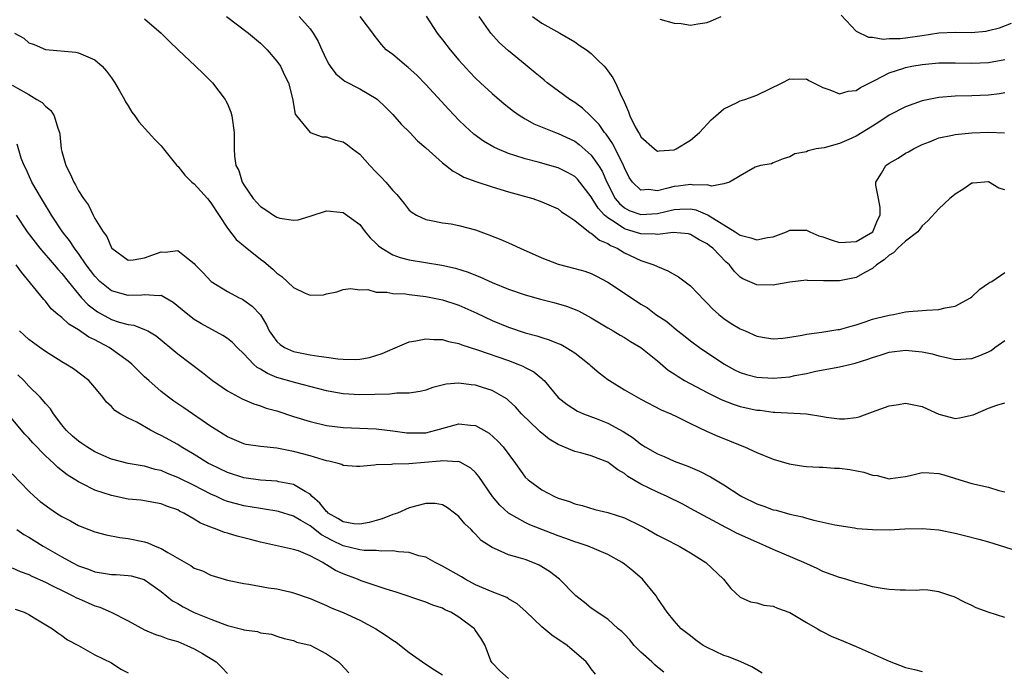
# Model space of a CAD drawing. Units: inches. Extents: x 2589000 to 2592000, y 1524000 to 1527000.
# Drawn here: x 2589440 to 2589559, y 1524412 to 1524491 of the extents above; entities that cross this region are included whole.
import ezdxf

# ---------------------------------------------------------------- set-up
doc = ezdxf.new("R2010")
doc.units = ezdxf.units.IN
doc.header["$MEASUREMENT"] = 0
doc.layers.add('LD25891524_2ft', color=102, linetype='Continuous')

msp = doc.modelspace()

# ---------------------------------------------------------------- linework, layer by layer
at = {"layer": 'LD25891524_2ft'}
for points, elevation in [([(2589455, 1524490.75), (2589457, 1524489), (2589457.99, 1524487.99), (2589459.05, 1524487), (2589461.16, 1524485), (2589462.1, 1524484.1), (2589463.1, 1524483.1), (2589463.19, 1524483), (2589464.72, 1524481), (2589464.82, 1524480.82), (2589465, 1524480.44), (2589465.43, 1524479.43), (2589465.55, 1524479), (2589465.83, 1524477), (2589465.81, 1524475), (2589465.87, 1524474.13), (2589466.03, 1524473), (2589466.38, 1524472.38), (2589466.8, 1524471), (2589467, 1524470.67), (2589468.14, 1524469), (2589469, 1524468.03), (2589469.64, 1524467.64), (2589470.58, 1524467), (2589471, 1524466.75), (2589471.36, 1524466.64), (2589473, 1524466.4), (2589473.55, 1524466.45), (2589475, 1524466.89), (2589477, 1524467.54), (2589477.47, 1524467.47), (2589479, 1524467.34), (2589481, 1524465.86), (2589481.66, 1524465), (2589482.28, 1524464.28), (2589483, 1524463.59), (2589483.28, 1524463.28), (2589483.66, 1524463), (2589485, 1524462.21), (2589485.89, 1524461.89), (2589487, 1524461.61), (2589490.94, 1524460.94), (2589492.59, 1524460.59), (2589494.12, 1524460.12), (2589495, 1524459.75), (2589495.54, 1524459.54), (2589497, 1524458.87), (2589499, 1524458.06), (2589501, 1524457.36), (2589502.85, 1524456.85), (2589504.45, 1524456.45), (2589506.01, 1524456.01), (2589507.44, 1524455.44), (2589509, 1524454.6), (2589510, 1524454), (2589511, 1524453.38), (2589511.66, 1524453), (2589512.49, 1524452.49), (2589513, 1524452.21), (2589513.72, 1524451.72), (2589515, 1524451.02), (2589517, 1524449.38), (2589518.28, 1524448.28), (2589519, 1524447.83), (2589519.48, 1524447.48), (2589520.28, 1524447), (2589523, 1524445.57), (2589524.71, 1524444.71), (2589526.14, 1524444.14), (2589527, 1524443.87), (2589529, 1524443.44), (2589529.41, 1524443.41), (2589531, 1524443.2), (2589531.2, 1524443.2), (2589535, 1524443), (2589537, 1524442.68), (2589537.4, 1524442.6), (2589539, 1524442.37), (2589539.62, 1524442.38), (2589541, 1524442.53), (2589541.37, 1524442.63), (2589543, 1524443.22), (2589545, 1524443.96), (2589546.13, 1524444.13), (2589547, 1524444.28), (2589549, 1524443.86), (2589549.6, 1524443.6), (2589551, 1524442.93), (2589553, 1524442.43), (2589553.51, 1524442.49), (2589555.15, 1524442.85), (2589555.44, 1524443), (2589557, 1524443.66), (2589558.04, 1524444.04), (2589559, 1524444.3)], 8000), ([(2589464.89, 1524491), (2589467.56, 1524489), (2589469, 1524487.79), (2589469.83, 1524487), (2589471, 1524485.61), (2589471.43, 1524485), (2589471.92, 1524483.92), (2589472.39, 1524483), (2589472.88, 1524481.12), (2589473.21, 1524479.21), (2589473.36, 1524479), (2589475, 1524477), (2589476.48, 1524476.48), (2589477, 1524476.46), (2589478.08, 1524476.08), (2589479, 1524475.85), (2589479.51, 1524475.51), (2589480.15, 1524475), (2589481, 1524474.36), (2589482.23, 1524473), (2589483, 1524472.19), (2589483.6, 1524471.6), (2589484.15, 1524471), (2589485, 1524469.98), (2589485.49, 1524469.49), (2589486.39, 1524468.39), (2589487, 1524467.62), (2589487.33, 1524467.33), (2589487.85, 1524467), (2589489, 1524466.47), (2589489.63, 1524466.37), (2589491, 1524466.09), (2589492.06, 1524465.94), (2589493, 1524465.77), (2589495, 1524465.23), (2589496.63, 1524464.63), (2589498.06, 1524464.07), (2589499, 1524463.64), (2589499.45, 1524463.45), (2589500.41, 1524463), (2589503, 1524461.84), (2589505, 1524461.07), (2589507, 1524460.57), (2589508.22, 1524460.22), (2589509, 1524459.96), (2589509.64, 1524459.64), (2589511, 1524458.9), (2589513, 1524457.56), (2589515, 1524456.25), (2589515.79, 1524455.79), (2589516.79, 1524455), (2589518.13, 1524454.13), (2589519, 1524453.37), (2589519.45, 1524453), (2589520.35, 1524452.35), (2589521, 1524451.8), (2589522.06, 1524451), (2589525, 1524449.05), (2589526.32, 1524448.32), (2589527, 1524447.99), (2589527.75, 1524447.75), (2589529, 1524447.4), (2589531, 1524447.29), (2589533, 1524447.47), (2589533.61, 1524447.61), (2589535, 1524447.86), (2589536.13, 1524448.13), (2589538.59, 1524448.59), (2589539, 1524448.65), (2589540.42, 1524449), (2589540.9, 1524449.1), (2589542.42, 1524449.58), (2589543, 1524449.8), (2589543.93, 1524450.07), (2589545, 1524450.44), (2589547, 1524450.67), (2589549, 1524450.47), (2589550.22, 1524450.22), (2589551, 1524449.99), (2589552.3, 1524449.7), (2589553, 1524449.57), (2589555, 1524449.66), (2589555.98, 1524450.02), (2589557, 1524450.47), (2589557.34, 1524450.66), (2589557.79, 1524451), (2589559, 1524451.84)], 8002), ([(2589473.7, 1524491), (2589475, 1524489.52), (2589475.38, 1524489), (2589475.98, 1524487.98), (2589476.41, 1524487), (2589477, 1524485.78), (2589477.27, 1524485.27), (2589477.45, 1524485), (2589478.1, 1524484.1), (2589479, 1524483.35), (2589479.2, 1524483.2), (2589481, 1524482.29), (2589483, 1524481.11), (2589483.14, 1524481), (2589484.08, 1524480.08), (2589485, 1524479.15), (2589486.01, 1524478.01), (2589487.05, 1524477), (2589487.99, 1524475.99), (2589489, 1524475.12), (2589491, 1524473.32), (2589492.3, 1524472.3), (2589493, 1524471.95), (2589493.6, 1524471.6), (2589495.05, 1524471.05), (2589497, 1524470.42), (2589499, 1524469.83), (2589501.94, 1524469), (2589503, 1524468.62), (2589505, 1524467.75), (2589505.41, 1524467.41), (2589506.06, 1524467), (2589507, 1524466.35), (2589508.88, 1524464.88), (2589509, 1524464.84), (2589509.97, 1524463.97), (2589511, 1524463.57), (2589511.33, 1524463.33), (2589512.11, 1524463), (2589513, 1524462.44), (2589515, 1524461.51), (2589516.56, 1524461), (2589517, 1524460.79), (2589518.26, 1524460.26), (2589519.55, 1524459.55), (2589521, 1524458.45), (2589522.67, 1524456.67), (2589523, 1524456.36), (2589523.66, 1524455.66), (2589524.4, 1524455), (2589525, 1524454.51), (2589525.92, 1524453.92), (2589527, 1524453.25), (2589527.6, 1524453), (2589529, 1524452.37), (2589530.18, 1524452.18), (2589531, 1524452.06), (2589532.14, 1524452.14), (2589533, 1524452.24), (2589534.48, 1524452.48), (2589535, 1524452.6), (2589536.87, 1524452.87), (2589538.82, 1524453.18), (2589539, 1524453.2), (2589540.41, 1524453.59), (2589541, 1524453.73), (2589542.09, 1524454.09), (2589543, 1524454.41), (2589543.46, 1524454.54), (2589545, 1524454.93), (2589545.53, 1524455), (2589547, 1524455.31), (2589547.37, 1524455.37), (2589549, 1524455.48), (2589549.53, 1524455.53), (2589551, 1524455.58), (2589551.78, 1524455.78), (2589553, 1524455.99), (2589554.84, 1524457), (2589555, 1524457.13), (2589555.96, 1524458.04), (2589557, 1524458.79), (2589557.13, 1524458.87), (2589557.4, 1524459), (2589559, 1524460.05)], 8004), ([(2589559, 1524470.07), (2589558.26, 1524470.26), (2589557, 1524471.03), (2589555.12, 1524470.88), (2589555, 1524470.86), (2589553.9, 1524470.1), (2589553, 1524469.54), (2589552.72, 1524469.28), (2589552.35, 1524469), (2589551, 1524467.75), (2589549.7, 1524466.3), (2589549, 1524465.73), (2589548.71, 1524465.29), (2589548.47, 1524465), (2589547, 1524463.87), (2589546.07, 1524463), (2589545.54, 1524462.46), (2589545, 1524462.16), (2589544.41, 1524461.59), (2589543.49, 1524461), (2589543, 1524460.55), (2589542.08, 1524460.08), (2589541, 1524459.45), (2589539, 1524459.07), (2589537.06, 1524459.06), (2589535.12, 1524459.12), (2589535, 1524459.14), (2589533, 1524458.9), (2589531.4, 1524458.6), (2589531, 1524458.55), (2589529, 1524458.58), (2589527.3, 1524459.3), (2589527, 1524459.49), (2589526.25, 1524460.25), (2589525.7, 1524461), (2589525.3, 1524461.3), (2589523.68, 1524463), (2589523.28, 1524463.28), (2589523, 1524463.53), (2589522.03, 1524464.03), (2589521, 1524464.67), (2589520.74, 1524464.74), (2589518.89, 1524464.89), (2589517, 1524464.66), (2589516.71, 1524464.71), (2589515, 1524464.73), (2589514.2, 1524465), (2589513, 1524465.35), (2589511.89, 1524466.11), (2589511, 1524466.66), (2589510.61, 1524467), (2589509.83, 1524467.83), (2589509.12, 1524469), (2589509, 1524469.23), (2589507.34, 1524471.34), (2589507, 1524471.66), (2589506.14, 1524472.14), (2589505, 1524472.72), (2589502.59, 1524473.41), (2589501, 1524473.82), (2589499.77, 1524474.23), (2589499, 1524474.45), (2589497.64, 1524475), (2589497.2, 1524475.2), (2589495.95, 1524475.95), (2589494.81, 1524476.81), (2589493.75, 1524477.75), (2589493, 1524478.49), (2589491.77, 1524479.77), (2589489, 1524482.81), (2589487.91, 1524483.91), (2589486.86, 1524484.86), (2589486.65, 1524485), (2589485, 1524486.4), (2589484.19, 1524487), (2589483.62, 1524487.62), (2589482.76, 1524488.76), (2589482.59, 1524489), (2589481.05, 1524491)], 8006), ([(2589489.05, 1524491.05), (2589490.38, 1524489), (2589490.64, 1524488.64), (2589491, 1524488.19), (2589491.92, 1524487), (2589493, 1524485.74), (2589494.3, 1524484.3), (2589495, 1524483.56), (2589495.59, 1524483), (2589497, 1524481.7), (2589498.46, 1524480.46), (2589499.58, 1524479.58), (2589500.4, 1524479), (2589501, 1524478.63), (2589502.04, 1524478.05), (2589504.67, 1524477), (2589505, 1524476.89), (2589507, 1524475.95), (2589507.54, 1524475.54), (2589509, 1524474.25), (2589509.88, 1524473), (2589510.31, 1524472.31), (2589510.87, 1524471), (2589511.9, 1524469), (2589512.4, 1524468.4), (2589513, 1524467.88), (2589513.58, 1524467.58), (2589515, 1524467.07), (2589517, 1524467.21), (2589519, 1524467.67), (2589519.72, 1524467.72), (2589521, 1524467.75), (2589521.63, 1524467.63), (2589523.06, 1524467.06), (2589523.14, 1524467), (2589526.37, 1524465), (2589527, 1524464.58), (2589528.27, 1524464.27), (2589529, 1524464.01), (2589530.31, 1524464.31), (2589531, 1524464.39), (2589532.6, 1524465), (2589533, 1524465.17), (2589534.82, 1524465.18), (2589535, 1524465.2), (2589535.41, 1524465), (2589536.52, 1524464.52), (2589537, 1524464.38), (2589538, 1524464), (2589539, 1524463.71), (2589539.74, 1524463.74), (2589541, 1524463.81), (2589543.02, 1524465), (2589543.6, 1524466.4), (2589543.92, 1524467), (2589543.93, 1524467.93), (2589543.7, 1524469), (2589543.38, 1524470.62), (2589543.39, 1524471), (2589544.06, 1524472.06), (2589544.61, 1524473), (2589545, 1524473.3), (2589546.1, 1524473.9), (2589547, 1524474.49), (2589547.35, 1524474.65), (2589547.93, 1524475), (2589549, 1524475.53), (2589549.87, 1524475.87), (2589551, 1524476.35), (2589552.68, 1524476.68), (2589553, 1524476.77), (2589555, 1524476.94), (2589557.05, 1524477.05), (2589558.95, 1524476.95)], 8008), ([(2589559, 1524481.77), (2589558.34, 1524481.66), (2589557, 1524481.52), (2589555, 1524481.41), (2589553, 1524481.38), (2589551, 1524481.22), (2589549, 1524480.81), (2589547, 1524480.11), (2589545, 1524479.07), (2589543.76, 1524478.24), (2589543, 1524477.75), (2589541, 1524476.54), (2589540.15, 1524476.15), (2589539, 1524475.67), (2589537.15, 1524475.15), (2589536.18, 1524475), (2589535.21, 1524474.79), (2589535, 1524474.67), (2589533.59, 1524474.41), (2589533, 1524474.04), (2589532.2, 1524473.8), (2589531, 1524473.33), (2589530.78, 1524473.22), (2589529.47, 1524473), (2589528.79, 1524472.79), (2589527, 1524471.77), (2589525.72, 1524471), (2589525, 1524470.8), (2589523.51, 1524470.49), (2589523, 1524470.65), (2589521.38, 1524470.62), (2589521, 1524470.7), (2589519.49, 1524470.51), (2589519, 1524470.47), (2589518.25, 1524470.25), (2589517, 1524469.96), (2589515.91, 1524470.09), (2589515, 1524470.03), (2589513.96, 1524471), (2589513.57, 1524471.57), (2589513, 1524472.72), (2589512.89, 1524473), (2589511.62, 1524475.62), (2589510.78, 1524476.78), (2589510.58, 1524477), (2589509.95, 1524477.95), (2589509, 1524478.92), (2589508.9, 1524479), (2589507.95, 1524479.95), (2589507, 1524480.63), (2589506.39, 1524481), (2589503.67, 1524483), (2589503.31, 1524483.31), (2589503, 1524483.54), (2589502.22, 1524484.22), (2589501, 1524485.2), (2589499, 1524486.88), (2589497.88, 1524487.88), (2589496.87, 1524489), (2589495.43, 1524491)], 8010), ([(2589501.88, 1524491), (2589503, 1524490.19), (2589505.19, 1524489), (2589507, 1524487.95), (2589507.54, 1524487.54), (2589508.42, 1524487), (2589509, 1524486.53), (2589509.76, 1524485.76), (2589510.56, 1524485), (2589510.76, 1524484.76), (2589511, 1524484.45), (2589511.59, 1524483.59), (2589511.91, 1524483), (2589512.65, 1524481.35), (2589512.9, 1524480.9), (2589513, 1524480.62), (2589513.51, 1524479.51), (2589513.67, 1524479), (2589514.32, 1524477.68), (2589514.69, 1524477), (2589514.82, 1524476.82), (2589515, 1524476.46), (2589516.63, 1524475), (2589517, 1524474.73), (2589517.22, 1524474.78), (2589519, 1524474.9), (2589519.25, 1524475), (2589521, 1524476.05), (2589522.08, 1524477), (2589523.48, 1524478.52), (2589524.06, 1524479), (2589525, 1524479.87), (2589526.62, 1524480.62), (2589527, 1524480.83), (2589527.56, 1524481), (2589529, 1524481.52), (2589532.09, 1524483), (2589533, 1524483.48), (2589533.42, 1524483.42), (2589535, 1524483.46), (2589535.29, 1524483.29), (2589537, 1524482.43), (2589537.85, 1524482.15), (2589539, 1524481.67), (2589540.03, 1524481.97), (2589541, 1524482.07), (2589541.55, 1524482.44), (2589543, 1524483.17), (2589543.32, 1524483.32), (2589545, 1524484.2), (2589546.76, 1524484.76), (2589547, 1524484.85), (2589547.74, 1524485), (2589549, 1524485.22), (2589551, 1524485.42), (2589553, 1524485.43), (2589555, 1524485.37), (2589557, 1524485.47), (2589559, 1524485.81)], 8012), ([(2589517.29, 1524490.71), (2589519, 1524490.19), (2589519.85, 1524490.15), (2589521, 1524489.96), (2589521.88, 1524490.12), (2589523, 1524490.27), (2589523.5, 1524490.5), (2589524.68, 1524491)], 8014), ([(2589539.19, 1524491.19), (2589541, 1524489.23), (2589542.51, 1524488.51), (2589543, 1524488.53), (2589544.28, 1524488.28), (2589545, 1524488.37), (2589546.34, 1524488.34), (2589547, 1524488.42), (2589549, 1524488.71), (2589551, 1524489.03), (2589553, 1524489.12), (2589554.91, 1524489.09), (2589556.74, 1524489.26), (2589557, 1524489.31), (2589558.34, 1524489.66), (2589559.8, 1524490.2)], 8014), ([(2589439.29, 1524489), (2589440.38, 1524488.38), (2589441, 1524487.84), (2589441.64, 1524487.64), (2589443, 1524487.02), (2589446.69, 1524486.69), (2589447, 1524486.63), (2589449, 1524485.77), (2589449.86, 1524485), (2589450.39, 1524484.39), (2589451, 1524483.59), (2589451.4, 1524483), (2589451.97, 1524482.03), (2589452.55, 1524481), (2589452.69, 1524480.69), (2589453, 1524480.2), (2589453.46, 1524479.46), (2589453.83, 1524479), (2589454.3, 1524478.3), (2589455.45, 1524477), (2589456.2, 1524476.2), (2589457, 1524475.37), (2589457.17, 1524475.17), (2589457.27, 1524475), (2589458.89, 1524473), (2589458.94, 1524472.94), (2589459, 1524472.91), (2589459.85, 1524471.85), (2589460.71, 1524471), (2589461, 1524470.77), (2589462.59, 1524469), (2589463, 1524468.5), (2589465, 1524465.41), (2589466.07, 1524464.07), (2589467.17, 1524463.17), (2589469, 1524461.68), (2589469.4, 1524461.4), (2589470.48, 1524460.48), (2589471, 1524459.98), (2589471.57, 1524459.57), (2589473, 1524458.24), (2589474.42, 1524457.59), (2589475, 1524457.35), (2589476.61, 1524457.39), (2589477, 1524457.48), (2589478.25, 1524457.75), (2589479, 1524458.02), (2589479.87, 1524458.13), (2589481, 1524457.99), (2589481.99, 1524458.01), (2589483, 1524457.7), (2589484.29, 1524457.71), (2589485, 1524457.55), (2589486.52, 1524457.48), (2589487, 1524457.4), (2589489, 1524457.17), (2589491, 1524456.78), (2589493, 1524456.12), (2589495.15, 1524455.15), (2589497, 1524454.28), (2589499, 1524453.46), (2589501, 1524452.78), (2589502.41, 1524452.41), (2589503, 1524452.2), (2589503.92, 1524451.92), (2589505, 1524451.5), (2589505.35, 1524451.35), (2589505.97, 1524451), (2589507, 1524450.38), (2589508.73, 1524449), (2589508.87, 1524448.87), (2589509.96, 1524447.96), (2589511, 1524447.12), (2589511.18, 1524447), (2589513, 1524445.88), (2589515, 1524444.75), (2589517.46, 1524443.46), (2589518.6, 1524443), (2589519.36, 1524442.64), (2589521, 1524441.82), (2589522.91, 1524440.91), (2589524.29, 1524440.29), (2589525, 1524439.99), (2589525.72, 1524439.72), (2589527, 1524439.18), (2589527.5, 1524439), (2589529, 1524438.32), (2589531, 1524437.51), (2589532.93, 1524436.93), (2589534.66, 1524436.66), (2589535, 1524436.62), (2589536.53, 1524436.53), (2589537, 1524436.53), (2589538.41, 1524436.41), (2589539, 1524436.41), (2589540.24, 1524436.24), (2589541.95, 1524435.95), (2589543, 1524435.58), (2589543.55, 1524435.55), (2589545, 1524435.12), (2589545.16, 1524435.16), (2589547, 1524435.4), (2589547.53, 1524435.53), (2589549, 1524435.91), (2589549.84, 1524435.84), (2589551, 1524435.79), (2589551.62, 1524435.62), (2589553.56, 1524435), (2589555, 1524434.57), (2589557, 1524434.12), (2589558.27, 1524433.73), (2589559, 1524433.54)], 7998), ([(2589439, 1524482.72), (2589441, 1524481.58), (2589441.99, 1524481), (2589442.6, 1524480.6), (2589443, 1524480.17), (2589443.65, 1524479.65), (2589444.06, 1524479), (2589444.49, 1524477.51), (2589444.71, 1524477), (2589444.75, 1524476.75), (2589444.93, 1524475), (2589445, 1524474.68), (2589445.47, 1524473), (2589446, 1524472), (2589446.43, 1524471), (2589446.66, 1524470.66), (2589447, 1524469.94), (2589447.61, 1524469), (2589448.22, 1524468.22), (2589448.78, 1524467), (2589449, 1524466.6), (2589449.98, 1524465), (2589450.43, 1524464.43), (2589451, 1524463.06), (2589451.05, 1524463), (2589453, 1524461.57), (2589453.6, 1524461.6), (2589455, 1524461.86), (2589457, 1524462.57), (2589457.48, 1524462.52), (2589459, 1524462.71), (2589460.41, 1524461.59), (2589461, 1524461.16), (2589461.13, 1524461), (2589462.05, 1524460.05), (2589463.03, 1524459), (2589465, 1524457.77), (2589466.44, 1524457), (2589466.83, 1524456.83), (2589467, 1524456.72), (2589468.01, 1524456.01), (2589469, 1524454.94), (2589469.73, 1524453.73), (2589470.06, 1524453), (2589470.44, 1524452.44), (2589471, 1524451.72), (2589471.37, 1524451.37), (2589471.92, 1524451), (2589473, 1524450.53), (2589475, 1524450.12), (2589476.06, 1524449.94), (2589477, 1524449.83), (2589478.37, 1524449.63), (2589479, 1524449.6), (2589480.44, 1524449.56), (2589481, 1524449.61), (2589482.2, 1524449.8), (2589483.73, 1524450.27), (2589485, 1524450.85), (2589487, 1524451.7), (2589487.8, 1524451.8), (2589489, 1524452.07), (2589489.97, 1524451.97), (2589491, 1524451.97), (2589491.74, 1524451.74), (2589493, 1524451.5), (2589493.34, 1524451.34), (2589495.26, 1524450.74), (2589499, 1524449.43), (2589500.12, 1524449), (2589500.73, 1524448.73), (2589501, 1524448.58), (2589502.05, 1524448.05), (2589503, 1524447.25), (2589503.15, 1524447.15), (2589503.31, 1524447), (2589505, 1524444.95), (2589506.1, 1524444.1), (2589507.31, 1524443.32), (2589508.05, 1524443), (2589509.57, 1524442.43), (2589511, 1524441.86), (2589512.85, 1524440.85), (2589514.07, 1524440.07), (2589515, 1524439.33), (2589515.51, 1524439), (2589517, 1524438.14), (2589517.81, 1524437.81), (2589519, 1524437.28), (2589520.65, 1524436.65), (2589522.06, 1524436.06), (2589523.39, 1524435.39), (2589525, 1524434.42), (2589527, 1524433.12), (2589527.2, 1524433), (2589529, 1524432.11), (2589529.84, 1524431.84), (2589531, 1524431.39), (2589531.33, 1524431.33), (2589533, 1524430.86), (2589534.53, 1524430.53), (2589535, 1524430.37), (2589535.88, 1524430.12), (2589537, 1524429.89), (2589538.45, 1524429.55), (2589540.81, 1524429.19), (2589541.14, 1524429.14), (2589543, 1524428.99), (2589545, 1524428.98), (2589546.91, 1524429.09), (2589549, 1524429.14), (2589551, 1524428.95), (2589553, 1524428.55), (2589554.26, 1524428.26), (2589555.84, 1524427.84), (2589557, 1524427.5), (2589561, 1524426.25)], 7996), ([(2589559, 1524418.37), (2589556.99, 1524419), (2589555.54, 1524419.54), (2589555, 1524419.83), (2589554.19, 1524420.19), (2589552.85, 1524420.85), (2589552.45, 1524421), (2589551, 1524421.47), (2589549.69, 1524421.69), (2589549, 1524421.71), (2589548.35, 1524421.65), (2589547, 1524421.67), (2589546.34, 1524421.66), (2589545, 1524421.74), (2589544.14, 1524421.86), (2589543, 1524422.09), (2589542.29, 1524422.29), (2589541, 1524422.61), (2589539.76, 1524423), (2589539, 1524423.2), (2589537, 1524423.94), (2589536.29, 1524424.29), (2589534.71, 1524425), (2589531, 1524426.58), (2589530.11, 1524427), (2589529, 1524427.46), (2589526.57, 1524428.57), (2589525.76, 1524429), (2589525.25, 1524429.25), (2589521, 1524431.55), (2589520.05, 1524432.05), (2589518.15, 1524433), (2589517, 1524433.53), (2589515, 1524434.5), (2589513.43, 1524435.43), (2589513, 1524435.77), (2589512.22, 1524436.22), (2589511.2, 1524437), (2589511, 1524437.13), (2589509, 1524437.89), (2589507.73, 1524438.27), (2589507, 1524438.45), (2589505, 1524439.3), (2589503.92, 1524439.92), (2589502.8, 1524440.8), (2589502.62, 1524441), (2589500.57, 1524443), (2589499.83, 1524443.83), (2589499, 1524444.61), (2589498.78, 1524444.78), (2589498.43, 1524445), (2589497, 1524445.79), (2589495.83, 1524446.17), (2589495, 1524446.46), (2589494.49, 1524446.49), (2589493, 1524446.7), (2589491.44, 1524446.56), (2589489.85, 1524446.15), (2589489, 1524445.85), (2589488.33, 1524445.67), (2589487, 1524445.5), (2589485.5, 1524445.5), (2589484.64, 1524445.36), (2589481, 1524445.28), (2589479, 1524445.41), (2589477.65, 1524445.65), (2589477, 1524445.77), (2589473.28, 1524446.72), (2589471, 1524447.39), (2589469.85, 1524447.85), (2589469, 1524448.39), (2589468.6, 1524448.6), (2589468.18, 1524449), (2589467, 1524450.24), (2589466.2, 1524451), (2589465.61, 1524451.61), (2589465, 1524452.08), (2589464.45, 1524452.45), (2589461.87, 1524453.87), (2589461, 1524454.39), (2589460.22, 1524455), (2589458.46, 1524456.46), (2589457, 1524457.29), (2589456.75, 1524457.25), (2589455, 1524457.39), (2589454.66, 1524457.34), (2589453, 1524457.27), (2589451, 1524457.85), (2589449.58, 1524459), (2589449, 1524459.61), (2589447.94, 1524461), (2589447, 1524462.35), (2589446.73, 1524462.73), (2589446.51, 1524463), (2589445.92, 1524463.92), (2589445.07, 1524465), (2589443.74, 1524467), (2589443.48, 1524467.47), (2589443, 1524468.21), (2589442.52, 1524469), (2589441.36, 1524471), (2589441.26, 1524471.26), (2589440.64, 1524472.64), (2589440.43, 1524473), (2589440.09, 1524473.9), (2589439.59, 1524475.59)], 7994), ([(2589439.47, 1524467), (2589440.82, 1524465), (2589441.75, 1524463.75), (2589442.35, 1524463), (2589444.08, 1524461), (2589444.49, 1524460.49), (2589445, 1524459.95), (2589445.74, 1524459), (2589447, 1524457.45), (2589447.39, 1524457), (2589448.17, 1524456.17), (2589449.31, 1524455.31), (2589451, 1524454.39), (2589451.93, 1524454.07), (2589453, 1524453.77), (2589453.69, 1524453.69), (2589455, 1524453.2), (2589455.39, 1524453), (2589456.4, 1524452.4), (2589459, 1524450.23), (2589461.99, 1524447.99), (2589463.22, 1524447), (2589465, 1524445.78), (2589466.8, 1524444.8), (2589468.19, 1524444.19), (2589469, 1524443.96), (2589469.69, 1524443.69), (2589471, 1524443.33), (2589473, 1524442.68), (2589475, 1524442.06), (2589477, 1524441.59), (2589479, 1524441.32), (2589483, 1524441.19), (2589485, 1524440.95), (2589486.7, 1524440.7), (2589487, 1524440.68), (2589489, 1524440.71), (2589490.21, 1524441), (2589493, 1524441.79), (2589494.39, 1524441.61), (2589495, 1524441.57), (2589496.64, 1524440.64), (2589497.7, 1524439.7), (2589498.34, 1524439), (2589499.83, 1524437), (2589501, 1524435.35), (2589501.36, 1524435), (2589503, 1524433.82), (2589504.54, 1524433), (2589505, 1524432.8), (2589506.38, 1524432.38), (2589507, 1524432.1), (2589507.9, 1524431.9), (2589509.44, 1524431.44), (2589511, 1524431.06), (2589513, 1524430.4), (2589515, 1524429.45), (2589515.83, 1524429), (2589517, 1524428.34), (2589517.87, 1524427.87), (2589519.62, 1524427), (2589521, 1524426.18), (2589522.86, 1524425), (2589524.96, 1524423), (2589525.87, 1524421.87), (2589527, 1524420.82), (2589528.25, 1524420.25), (2589529, 1524420.15), (2589529.86, 1524419.86), (2589531, 1524419.75), (2589531.5, 1524419.5), (2589533, 1524418.98), (2589535, 1524417.77), (2589536.35, 1524417), (2589536.74, 1524416.74), (2589537, 1524416.64), (2589538.06, 1524416.06), (2589539, 1524415.69), (2589541, 1524414.85), (2589545, 1524413.09), (2589547, 1524412.32), (2589548.08, 1524412.08), (2589549, 1524411.83)], 7992), ([(2589529.66, 1524411.66), (2589529, 1524412.03), (2589528.41, 1524412.41), (2589527.09, 1524413), (2589525.6, 1524413.6), (2589525, 1524413.78), (2589523, 1524414.74), (2589522.52, 1524415), (2589521.63, 1524415.63), (2589521, 1524416.16), (2589519.87, 1524417), (2589519, 1524417.96), (2589518.17, 1524419), (2589517, 1524420.72), (2589516.83, 1524421), (2589515.19, 1524423), (2589514.01, 1524424.01), (2589513, 1524424.81), (2589512.73, 1524425), (2589511, 1524425.97), (2589508.6, 1524427), (2589507.41, 1524427.41), (2589507, 1524427.53), (2589505.93, 1524427.93), (2589505, 1524428.26), (2589501.58, 1524429.58), (2589501, 1524429.84), (2589499, 1524430.98), (2589497.95, 1524431.95), (2589497.06, 1524433), (2589495.4, 1524435.4), (2589495, 1524435.88), (2589494.43, 1524436.43), (2589493.16, 1524437.16), (2589493, 1524437.21), (2589492.82, 1524437.18), (2589491, 1524437.31), (2589490.74, 1524437.26), (2589486.93, 1524436.93), (2589485, 1524436.89), (2589484.86, 1524436.86), (2589483, 1524436.84), (2589482.77, 1524436.77), (2589481, 1524436.63), (2589480.63, 1524436.63), (2589479, 1524436.74), (2589478.85, 1524436.85), (2589478.4, 1524437), (2589477.28, 1524437.28), (2589477, 1524437.32), (2589476.57, 1524437.43), (2589475, 1524437.92), (2589473, 1524438.45), (2589471, 1524438.83), (2589469.02, 1524439.02), (2589467.29, 1524439.28), (2589467, 1524439.35), (2589465, 1524440.19), (2589464.51, 1524440.51), (2589463.71, 1524441), (2589463, 1524441.46), (2589459.73, 1524443.73), (2589458.53, 1524444.53), (2589457.88, 1524445), (2589457, 1524445.69), (2589455.49, 1524447), (2589455, 1524447.46), (2589453.46, 1524449), (2589453, 1524449.37), (2589450.72, 1524451), (2589449, 1524451.92), (2589448.27, 1524452.27), (2589447, 1524453.15), (2589445.83, 1524453.83), (2589445, 1524454.62), (2589444.51, 1524455), (2589443.69, 1524455.69), (2589443, 1524456.61), (2589442.8, 1524456.8), (2589441.22, 1524458.78), (2589440.11, 1524460.11), (2589439.49, 1524461)], 7990), ([(2589517.76, 1524411.76), (2589517, 1524412.35), (2589516.66, 1524412.66), (2589516.33, 1524413), (2589515, 1524414.19), (2589514.19, 1524415), (2589513.65, 1524415.65), (2589513, 1524416.34), (2589512.67, 1524416.67), (2589512.26, 1524417), (2589511, 1524418.17), (2589509.69, 1524419), (2589509.3, 1524419.3), (2589509, 1524419.5), (2589508.19, 1524420.19), (2589507.13, 1524421), (2589507, 1524421.11), (2589505.14, 1524423), (2589503.94, 1524423.94), (2589502.68, 1524424.68), (2589501.94, 1524425), (2589501, 1524425.36), (2589500.45, 1524425.55), (2589499, 1524425.93), (2589497.29, 1524426.71), (2589497, 1524426.81), (2589495.69, 1524427.69), (2589495, 1524428.44), (2589494.71, 1524428.71), (2589494.46, 1524429), (2589493.7, 1524429.7), (2589493, 1524430.57), (2589492.48, 1524431), (2589491.63, 1524431.63), (2589491, 1524432), (2589490.13, 1524432.13), (2589489, 1524432.16), (2589487, 1524431.63), (2589485.56, 1524431), (2589485, 1524430.81), (2589483.72, 1524430.28), (2589483, 1524430.11), (2589482.16, 1524429.84), (2589481, 1524429.65), (2589480.29, 1524429.71), (2589479, 1524429.94), (2589478.34, 1524430.34), (2589477.2, 1524431), (2589477.11, 1524431.11), (2589477, 1524431.18), (2589476.19, 1524432.19), (2589475.27, 1524433), (2589475, 1524433.28), (2589474.42, 1524433.58), (2589473, 1524434.45), (2589471.22, 1524434.78), (2589471, 1524434.84), (2589469.02, 1524434.98), (2589467, 1524435.26), (2589465, 1524435.89), (2589463, 1524436.85), (2589462.72, 1524437), (2589461, 1524438.08), (2589459.42, 1524439), (2589459, 1524439.27), (2589457, 1524440.38), (2589456.56, 1524440.56), (2589455.72, 1524441), (2589454.04, 1524441.96), (2589453, 1524442.48), (2589452.04, 1524443), (2589451.4, 1524443.4), (2589451, 1524443.87), (2589450.39, 1524444.39), (2589449.95, 1524445), (2589449, 1524446.15), (2589448.26, 1524447), (2589446.42, 1524448.42), (2589445.49, 1524449), (2589445, 1524449.26), (2589443, 1524450.51), (2589442.35, 1524451), (2589441, 1524451.97), (2589439.86, 1524453)], 7988), ([(2589509.51, 1524411.51), (2589509, 1524412.17), (2589508.66, 1524412.66), (2589508.37, 1524413), (2589506.09, 1524415), (2589505.42, 1524415.42), (2589505, 1524415.73), (2589504.24, 1524416.24), (2589503, 1524417.25), (2589501.09, 1524419.09), (2589500.04, 1524420.04), (2589499, 1524420.63), (2589498.78, 1524420.78), (2589498.25, 1524421), (2589497, 1524421.46), (2589495, 1524422.33), (2589493.75, 1524423), (2589493.29, 1524423.29), (2589491, 1524424.59), (2589490.14, 1524425), (2589489, 1524425.65), (2589488.16, 1524425.84), (2589487, 1524426.24), (2589485.7, 1524426.3), (2589485, 1524426.43), (2589483.62, 1524426.38), (2589483, 1524426.45), (2589481.54, 1524426.46), (2589481, 1524426.54), (2589479, 1524427.03), (2589477.67, 1524427.67), (2589477, 1524428.04), (2589476.37, 1524428.37), (2589475, 1524429.43), (2589473.89, 1524430.11), (2589473, 1524430.61), (2589471.19, 1524431.19), (2589471, 1524431.24), (2589469.48, 1524431.48), (2589469, 1524431.53), (2589467, 1524431.86), (2589466.09, 1524432.09), (2589465, 1524432.41), (2589464.57, 1524432.57), (2589463.67, 1524433), (2589463, 1524433.29), (2589461, 1524434.31), (2589459, 1524435.31), (2589457.78, 1524435.78), (2589457, 1524436.12), (2589456.27, 1524436.27), (2589455, 1524436.65), (2589454.69, 1524436.69), (2589453, 1524437), (2589451, 1524437.52), (2589450.09, 1524437.91), (2589449, 1524438.41), (2589448.02, 1524439), (2589447.42, 1524439.42), (2589447, 1524439.68), (2589446.28, 1524440.28), (2589445.51, 1524441), (2589445, 1524441.65), (2589443.98, 1524443), (2589443.61, 1524443.61), (2589443, 1524444.25), (2589442.67, 1524444.67), (2589442.36, 1524445), (2589441, 1524446.35), (2589440.38, 1524447), (2589439.69, 1524447.69)], 7986), ([(2589499, 1524411), (2589497.94, 1524411.94), (2589497, 1524412.87), (2589496.86, 1524413.14), (2589496.15, 1524415), (2589495.74, 1524415.74), (2589494.93, 1524416.93), (2589494.87, 1524417), (2589493, 1524418.41), (2589492.02, 1524419), (2589491.31, 1524419.31), (2589491, 1524419.49), (2589489.86, 1524419.86), (2589489, 1524420.23), (2589485.42, 1524421.42), (2589484.22, 1524421.78), (2589483, 1524422.21), (2589481.18, 1524422.82), (2589480.75, 1524423), (2589479, 1524423.65), (2589478.07, 1524424.07), (2589477, 1524424.75), (2589476.82, 1524424.82), (2589476.56, 1524425), (2589475, 1524425.83), (2589473.59, 1524426.41), (2589473, 1524426.6), (2589469, 1524427.48), (2589467.8, 1524427.8), (2589467, 1524427.99), (2589466.2, 1524428.2), (2589465, 1524428.56), (2589464.65, 1524428.65), (2589463.79, 1524429), (2589463, 1524429.28), (2589461.77, 1524429.77), (2589461, 1524430.27), (2589459.74, 1524431), (2589459.23, 1524431.23), (2589459, 1524431.37), (2589457.77, 1524431.77), (2589457, 1524432.09), (2589454.54, 1524432.54), (2589453, 1524432.69), (2589451, 1524433.11), (2589449, 1524433.78), (2589447.42, 1524434.58), (2589447, 1524434.76), (2589445.62, 1524435.62), (2589444.52, 1524436.52), (2589444.03, 1524437), (2589443, 1524437.93), (2589441.48, 1524439.48), (2589441, 1524440.05), (2589440.53, 1524440.53), (2589438.47, 1524443)], 7984), ([(2589439, 1524435.72), (2589441, 1524433.64), (2589441.67, 1524433), (2589442.38, 1524432.38), (2589443.54, 1524431.54), (2589444.35, 1524431), (2589445, 1524430.58), (2589446.05, 1524430.05), (2589447, 1524429.5), (2589449, 1524428.72), (2589450.37, 1524428.37), (2589452.02, 1524428.02), (2589453, 1524427.91), (2589455, 1524427.5), (2589455.39, 1524427.39), (2589456.28, 1524427), (2589457, 1524426.72), (2589457.79, 1524426.21), (2589460.62, 1524424.61), (2589461, 1524424.33), (2589461.99, 1524423.99), (2589463, 1524423.48), (2589465, 1524422.9), (2589467, 1524422.47), (2589467.6, 1524422.4), (2589469.96, 1524421.96), (2589471, 1524421.83), (2589472.54, 1524421.46), (2589473, 1524421.36), (2589475, 1524420.65), (2589477, 1524419.8), (2589477.54, 1524419.54), (2589479, 1524418.96), (2589481, 1524418.05), (2589482.97, 1524417), (2589484.21, 1524416.21), (2589485, 1524415.62), (2589485.4, 1524415.4), (2589487, 1524414.14), (2589489, 1524412.73), (2589490.06, 1524412.06), (2589491, 1524411.42)], 7982), ([(2589439.57, 1524429), (2589440.41, 1524428.41), (2589441, 1524428.07), (2589441.66, 1524427.66), (2589442.75, 1524427), (2589445, 1524425.7), (2589446.26, 1524425), (2589447, 1524424.63), (2589448.2, 1524424.2), (2589449, 1524423.89), (2589449.78, 1524423.78), (2589451, 1524423.58), (2589451.56, 1524423.56), (2589453, 1524423.46), (2589453.39, 1524423.39), (2589454.95, 1524422.95), (2589457, 1524421.5), (2589458.39, 1524420.39), (2589459, 1524420.05), (2589459.66, 1524419.66), (2589461.01, 1524418.99), (2589463, 1524418.17), (2589464.36, 1524417.64), (2589465, 1524417.42), (2589466.92, 1524416.92), (2589467, 1524416.89), (2589468.66, 1524416.66), (2589469, 1524416.53), (2589470.34, 1524416.34), (2589471, 1524416.1), (2589471.85, 1524415.85), (2589473, 1524415.57), (2589473.39, 1524415.39), (2589475, 1524415.01), (2589477, 1524413.99), (2589478.44, 1524413), (2589478.73, 1524412.73), (2589479.7, 1524411.7)], 7980), ([(2589439, 1524424.36), (2589439.94, 1524423.94), (2589441, 1524423.55), (2589441.37, 1524423.37), (2589443, 1524422.63), (2589443.72, 1524422.28), (2589445.43, 1524421.43), (2589446.34, 1524421), (2589446.76, 1524420.76), (2589447, 1524420.66), (2589449, 1524419.77), (2589449.6, 1524419.6), (2589450.95, 1524419), (2589453, 1524417.98), (2589455, 1524416.88), (2589456.3, 1524416.3), (2589457, 1524416.1), (2589457.79, 1524415.79), (2589459, 1524415.45), (2589460.11, 1524415), (2589461, 1524414.58), (2589462.01, 1524414.01), (2589463.66, 1524413), (2589464.34, 1524412.34), (2589465, 1524411.61)], 7978), ([(2589439.36, 1524419.36), (2589440.42, 1524419), (2589441, 1524418.72), (2589441.66, 1524418.34), (2589443.87, 1524417), (2589444.5, 1524416.5), (2589445, 1524416.18), (2589445.68, 1524415.68), (2589447, 1524415), (2589449, 1524413.87), (2589451, 1524412.89), (2589452.11, 1524412.11), (2589453, 1524411.68)], 7976)]:
    msp.add_lwpolyline(points, dxfattribs=dict(at, elevation=elevation))

doc.saveas('drawing.dxf')
